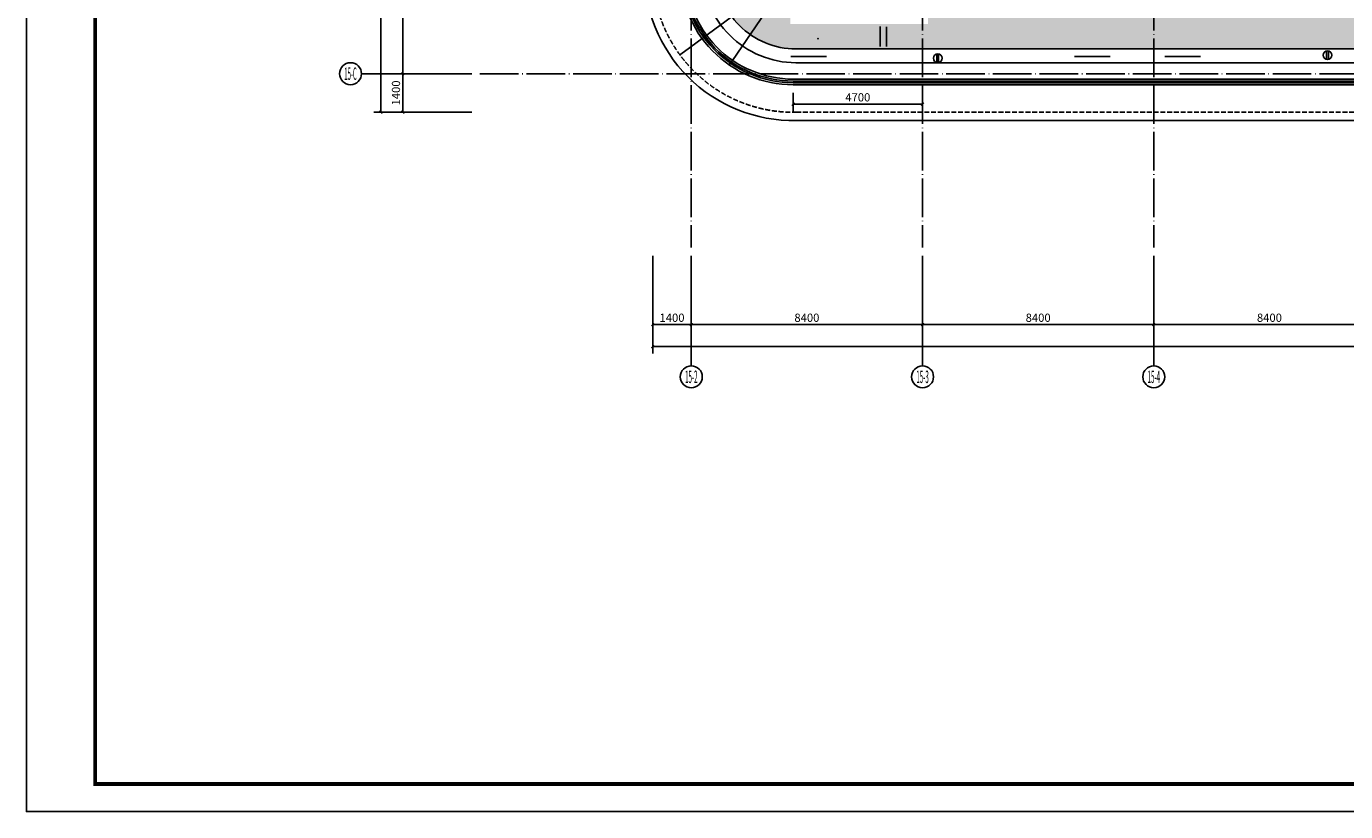
# Model space of a CAD drawing. Extents: x 403280 to 578105, y -1187789 to 8011.
# Drawn here: x 459045 to 506962, y -1187789 to -1159264 of the extents above; entities that cross this region are included whole.
import ezdxf
from ezdxf.enums import TextEntityAlignment as Align

# ---------------------------------------------------------------- set-up
doc = ezdxf.new("R2010")
doc.units = 0
doc.header["$LTSCALE"] = 700
doc.header["$MEASUREMENT"] = 0
doc.linetypes.add('DASH', pattern=[0.35, 0.25, -0.1])
doc.linetypes.add('DOTE', pattern=[2.42, 2, -0.2, 0.02, -0.2])
for name, color, linetype in [('A-N-DIM-SYMB', 3, 'Continuous'), ('A-N-PUB-DIM', 132, 'Continuous'), ('A_CUR_METAL', 191, 'Continuous'), ('A_FINISH', 54, 'Continuous'), ('A_N_AXIS', 85, 'Continuous'), ('A_PL_3', 149, 'Continuous'), ('A_RAIL', 147, 'Continuous'), ('A_STRUCEDGE', 203, 'DASH'), ('AXIS_TEXT', 7, 'Continuous'), ('C_DOTE', 8, 'DOTE'), ('EQUIP_雨水斗', 7, 'Continuous')]:
    doc.layers.add(name, color=color, linetype=linetype)
doc.layers.add('批量打印', color=12, linetype='Continuous', plot=False)
doc.styles.add('_HZTXT_T3', font='txt.shx', dxfattribs={"width": 0.75, "bigfont": 'hztxt.shx'})
doc.styles.add('_TCH_AXIS', font='COMPLEX', dxfattribs={"bigfont": 'GBCBIG'})
doc.styles.add('COMPLEX', font='COMPLEX')
doc.dimstyles.new('_TCH_ARCH&&100', dxfattribs={"dimtxt": 300, "dimasz": 100, "dimexe": 250, "dimexo": 300, "dimgap": 100, "dimtad": 1, "dimdec": 0, "dimzin": 0, "dimdsep": 46, "dimtxsty": '_HZTXT_T3', "dimblk": 'ARCHTICK', "dimcen": 0.09, "dimclrt": 7, "dimazin": 2, "dimtfac": 1, "dimtdec": 0, "dimtix": 1, "dimtmove": 2, "dimatfit": 3, "dimfxl": 100, "dimtolj": 1, "dimtzin": 0, "dimarcsym": 0})

# ---------------------------------------------------------------- blocks, each defined once
blk = doc.blocks.new('A$C1D9D30D9')
blk.add_lwpolyline([(0, 0), (118900, 0), (118900, 84100), (0, 84100)], close=True)
at = {"const_width": 140}
blk.add_lwpolyline([(117900, 1000), (117900, 83100), (2500, 83100), (2500, 1000)], close=True, dxfattribs=at)
at = {"layer": '批量打印'}
blk.add_lwpolyline([(118900, 0), (0, 0), (0, 84100), (118900, 84100)], close=True, dxfattribs=at)
blk = doc.blocks.new('$TwtSys$00000139')
at = {"color": 7}
for p, q in [((-19, 92, 0), (-19, -92, 0)), ((19, 92, 0), (19, -92, 0))]:
    blk.add_line(p, q, dxfattribs=at)
blk.add_circle((0, 0, 0), 93.8)
blk = doc.blocks.new('_ArchTick')
at = {"color": 0, "linetype": 'ByBlock', "const_width": 0.4}
blk.add_lwpolyline([(-0.5, -0.5), (0.5, 0.5)], dxfattribs=at)
blk = doc.blocks.new('*D739')
at = {"layer": 'A-N-PUB-DIM', "color": 0, "lineweight": -2, "transparency": 16777216}
for p, q in [((486895, -1161683), (486895, -1162341)), ((491595, -1161683), (491595, -1162341)), ((486895, -1162091), (491595, -1162091))]:
    blk.add_line(p, q, dxfattribs=at)
at = {"layer": 'Defpoints', "color": 0, "transparency": 16777216}
for p in [(486895, -1161383), (491595, -1161383), (491595, -1162091)]:
    blk.add_point(p, dxfattribs=at)
at = {"layer": 'A-N-PUB-DIM', "color": 0, "lineweight": -2, "transparency": 16777216, "xscale": 100, "yscale": 100, "zscale": 100, "rotation": 180}
blk.add_blockref('_ArchTick', (486895, -1162091), dxfattribs=at)
at = {"layer": 'A-N-PUB-DIM', "color": 0, "lineweight": -2, "transparency": 16777216, "xscale": 100, "yscale": 100, "zscale": 100}
blk.add_blockref('_ArchTick', (491595, -1162091), dxfattribs=at)
at = {"layer": 'A-N-PUB-DIM', "color": 7, "transparency": 16777216, "insert": (489245, -1161841), "char_height": 300, "attachment_point": 5, "style": '_HZTXT_T3'}
blk.add_mtext('\\A1;4700', dxfattribs=at)
blk = doc.blocks.new('*D2076')
at = {"layer": 'A_N_AXIS', "color": 0, "lineweight": -2, "transparency": 16777216}
for p, q in [((481795, -1167598), (481795, -1170348)), ((483195, -1167598), (483195, -1170348)), ((481795, -1170098), (483195, -1170098))]:
    blk.add_line(p, q, dxfattribs=at)
at = {"layer": 'Defpoints', "color": 0, "transparency": 16777216}
for p in [(481795, -1167298), (483195, -1167298), (483195, -1170098)]:
    blk.add_point(p, dxfattribs=at)
at = {"layer": 'A_N_AXIS', "color": 0, "lineweight": -2, "transparency": 16777216, "xscale": 100, "yscale": 100, "zscale": 100, "rotation": 180}
blk.add_blockref('_ArchTick', (481795, -1170098), dxfattribs=at)
at = {"layer": 'A_N_AXIS', "color": 0, "lineweight": -2, "transparency": 16777216, "xscale": 100, "yscale": 100, "zscale": 100}
blk.add_blockref('_ArchTick', (483195, -1170098), dxfattribs=at)
at = {"layer": 'A_N_AXIS', "color": 7, "transparency": 16777216, "insert": (482495, -1169848), "char_height": 300, "attachment_point": 5, "style": '_HZTXT_T3'}
blk.add_mtext('\\A1;1400', dxfattribs=at)
blk = doc.blocks.new('*D2077')
at = {"layer": 'A_N_AXIS', "color": 0, "lineweight": -2, "transparency": 16777216}
for p, q in [((483195, -1167598), (483195, -1170348)), ((491595, -1167598), (491595, -1170348)), ((483195, -1170098), (491595, -1170098))]:
    blk.add_line(p, q, dxfattribs=at)
at = {"layer": 'Defpoints', "color": 0, "transparency": 16777216}
for p in [(483195, -1167298), (491595, -1167298), (491595, -1170098)]:
    blk.add_point(p, dxfattribs=at)
at = {"layer": 'A_N_AXIS', "color": 0, "lineweight": -2, "transparency": 16777216, "xscale": 100, "yscale": 100, "zscale": 100, "rotation": 180}
blk.add_blockref('_ArchTick', (483195, -1170098), dxfattribs=at)
at = {"layer": 'A_N_AXIS', "color": 0, "lineweight": -2, "transparency": 16777216, "xscale": 100, "yscale": 100, "zscale": 100}
blk.add_blockref('_ArchTick', (491595, -1170098), dxfattribs=at)
at = {"layer": 'A_N_AXIS', "color": 7, "transparency": 16777216, "insert": (487395, -1169848), "char_height": 300, "attachment_point": 5, "style": '_HZTXT_T3'}
blk.add_mtext('\\A1;8400', dxfattribs=at)
blk = doc.blocks.new('*D2078')
at = {"layer": 'A_N_AXIS', "color": 0, "lineweight": -2, "transparency": 16777216}
for p, q in [((491595, -1167598), (491595, -1170348)), ((499995, -1167598), (499995, -1170348)), ((491595, -1170098), (499995, -1170098))]:
    blk.add_line(p, q, dxfattribs=at)
at = {"layer": 'Defpoints', "color": 0, "transparency": 16777216}
for p in [(491595, -1167298), (499995, -1167298), (499995, -1170098)]:
    blk.add_point(p, dxfattribs=at)
at = {"layer": 'A_N_AXIS', "color": 0, "lineweight": -2, "transparency": 16777216, "xscale": 100, "yscale": 100, "zscale": 100, "rotation": 180}
blk.add_blockref('_ArchTick', (491595, -1170098), dxfattribs=at)
at = {"layer": 'A_N_AXIS', "color": 0, "lineweight": -2, "transparency": 16777216, "xscale": 100, "yscale": 100, "zscale": 100}
blk.add_blockref('_ArchTick', (499995, -1170098), dxfattribs=at)
at = {"layer": 'A_N_AXIS', "color": 7, "transparency": 16777216, "insert": (495795, -1169848), "char_height": 300, "attachment_point": 5, "style": '_HZTXT_T3'}
blk.add_mtext('\\A1;8400', dxfattribs=at)
blk = doc.blocks.new('*D2079')
at = {"layer": 'A_N_AXIS', "color": 0, "lineweight": -2, "transparency": 16777216}
for p, q in [((499995, -1167598), (499995, -1170348)), ((508395, -1167598), (508395, -1170348)), ((499995, -1170098), (508395, -1170098))]:
    blk.add_line(p, q, dxfattribs=at)
at = {"layer": 'Defpoints', "color": 0, "transparency": 16777216}
for p in [(499995, -1167298), (508395, -1167298), (508395, -1170098)]:
    blk.add_point(p, dxfattribs=at)
at = {"layer": 'A_N_AXIS', "color": 0, "lineweight": -2, "transparency": 16777216, "xscale": 100, "yscale": 100, "zscale": 100, "rotation": 180}
blk.add_blockref('_ArchTick', (499995, -1170098), dxfattribs=at)
at = {"layer": 'A_N_AXIS', "color": 0, "lineweight": -2, "transparency": 16777216, "xscale": 100, "yscale": 100, "zscale": 100}
blk.add_blockref('_ArchTick', (508395, -1170098), dxfattribs=at)
at = {"layer": 'A_N_AXIS', "color": 7, "transparency": 16777216, "insert": (504195, -1169848), "char_height": 300, "attachment_point": 5, "style": '_HZTXT_T3'}
blk.add_mtext('\\A1;8400', dxfattribs=at)
blk = doc.blocks.new('*D2084')
at = {"layer": 'A_N_AXIS', "color": 0, "lineweight": -2, "transparency": 16777216}
for p, q in [((481795, -1167898), (481795, -1171148)), ((557295, -1167898), (557295, -1171148)), ((481795, -1170898), (557295, -1170898))]:
    blk.add_line(p, q, dxfattribs=at)
at = {"layer": 'Defpoints', "color": 0, "transparency": 16777216}
for p in [(481795, -1167598), (557295, -1167598), (557295, -1170898)]:
    blk.add_point(p, dxfattribs=at)
at = {"layer": 'A_N_AXIS', "color": 0, "lineweight": -2, "transparency": 16777216, "xscale": 100, "yscale": 100, "zscale": 100, "rotation": 180}
blk.add_blockref('_ArchTick', (481795, -1170898), dxfattribs=at)
at = {"layer": 'A_N_AXIS', "color": 0, "lineweight": -2, "transparency": 16777216, "xscale": 100, "yscale": 100, "zscale": 100}
blk.add_blockref('_ArchTick', (557295, -1170898), dxfattribs=at)
at = {"layer": 'A_N_AXIS', "color": 7, "transparency": 16777216, "insert": (519545, -1170648), "char_height": 300, "attachment_point": 5, "style": '_HZTXT_T3'}
blk.add_mtext('\\A1;75500', dxfattribs=at)
blk = doc.blocks.new('*D2114')
at = {"layer": 'A_N_AXIS', "color": 0, "lineweight": -2, "transparency": 16777216}
for p, q in [((475219, -1160983), (472469, -1160983)), ((472719, -1162383), (472719, -1160983)), ((475219, -1162383), (472469, -1162383))]:
    blk.add_line(p, q, dxfattribs=at)
at = {"layer": 'Defpoints', "color": 0, "transparency": 16777216}
for p in [(472719, -1160983), (475519, -1160983), (475519, -1162383)]:
    blk.add_point(p, dxfattribs=at)
at = {"layer": 'A_N_AXIS', "color": 0, "lineweight": -2, "transparency": 16777216, "xscale": 100, "yscale": 100, "zscale": 100}
for p, rotation in [((472719, -1160983), 90), ((472719, -1162383), 270)]:
    blk.add_blockref('_ArchTick', p, dxfattribs=dict(at, rotation=rotation))
at = {"layer": 'A_N_AXIS', "color": 7, "transparency": 16777216, "insert": (472469, -1161683), "char_height": 300, "attachment_point": 5, "rotation": 90, "style": '_HZTXT_T3'}
blk.add_mtext('\\A1;1400', dxfattribs=at)
blk = doc.blocks.new('*D2115')
at = {"layer": 'A_N_AXIS', "color": 0, "lineweight": -2, "transparency": 16777216}
for p, q in [((475219, -1152083), (472469, -1152083)), ((472719, -1160983), (472719, -1152083)), ((475219, -1160983), (472469, -1160983))]:
    blk.add_line(p, q, dxfattribs=at)
at = {"layer": 'Defpoints', "color": 0, "transparency": 16777216}
for p in [(472719, -1152083), (475519, -1152083), (475519, -1160983)]:
    blk.add_point(p, dxfattribs=at)
at = {"layer": 'A_N_AXIS', "color": 0, "lineweight": -2, "transparency": 16777216, "xscale": 100, "yscale": 100, "zscale": 100}
for p, rotation in [((472719, -1152083), 90), ((472719, -1160983), 270)]:
    blk.add_blockref('_ArchTick', p, dxfattribs=dict(at, rotation=rotation))
at = {"layer": 'A_N_AXIS', "color": 7, "transparency": 16777216, "insert": (472469, -1156533), "char_height": 300, "attachment_point": 5, "rotation": 90, "style": '_HZTXT_T3'}
blk.add_mtext('\\A1;8900', dxfattribs=at)
blk = doc.blocks.new('*D2120')
at = {"layer": 'A_N_AXIS', "color": 0, "lineweight": -2, "transparency": 16777216}
for p, q in [((474919, -1126483), (471669, -1126483)), ((471919, -1162383), (471919, -1126483)), ((474919, -1162383), (471669, -1162383))]:
    blk.add_line(p, q, dxfattribs=at)
at = {"layer": 'Defpoints', "color": 0, "transparency": 16777216}
for p in [(471919, -1126483), (475219, -1126483), (475219, -1162383)]:
    blk.add_point(p, dxfattribs=at)
at = {"layer": 'A_N_AXIS', "color": 0, "lineweight": -2, "transparency": 16777216, "xscale": 100, "yscale": 100, "zscale": 100}
for p, rotation in [((471919, -1126483), 90), ((471919, -1162383), 270)]:
    blk.add_blockref('_ArchTick', p, dxfattribs=dict(at, rotation=rotation))
at = {"layer": 'A_N_AXIS', "color": 7, "transparency": 16777216, "insert": (471669, -1144433), "char_height": 300, "attachment_point": 5, "rotation": 90, "style": '_HZTXT_T3'}
blk.add_mtext('\\A1;35900', dxfattribs=at)
blk = doc.blocks.new('_AXISO')
blk.add_circle((0, 0), 0.5)
at = {"layer": 'AXIS_TEXT', "style": 'COMPLEX', "width": 1.041667}
blk.add_attdef('A', text='', height=0.56, dxfattribs=at).set_placement((-0.25, -0.28), (0.25, -0.28), align=Align.FIT)

msp = doc.modelspace()

# ---------------------------------------------------------------- hatches: boundary and pattern name
at = {"layer": 'A-N-DIM-SYMB'}
for points in [[(490057.2, -1159989.2), (490057.2, -1159839.2), (490037.2, -1159839.2)], [(490281.1, -1159989.2), (490281.1, -1159839.2), (490261.1, -1159839.2)], [(488109.9, -1160361.4), (487809.9, -1160361.4), (487809.9, -1160321.4)], [(497117.3, -1160361.4), (497417.3, -1160361.4), (497417.3, -1160321.4)], [(501690.1, -1160361.4), (501390.1, -1160361.4), (501390.1, -1160321.4)]]:
    msp.add_hatch(color=256, dxfattribs=at).paths.add_polyline_path(points)
at = {"layer": 'C_DOTE', "linetype": 'DOTE'}
h = msp.add_hatch(dxfattribs=at)
h.set_pattern_fill('AR-B816C', color=256, scale=300)
h.set_pattern_definition([(0, (0, 0), (368.53857, 368.53857), [719.8019, -17.27523]), (0, (-368.54, 17.28), (368.53857, 368.53857), [719.8019, -17.27523]), (90, (0, 0), (-368.53857, 368.53857), [-385.81377, 351.26332]), (90, (-17.28, 0), (-368.53857, 368.53857), [-385.81377, 351.26332])])
h.paths.add_polyline_path([(540972.6, -1139077.6), (540844.5, -1139003.6), (540149.6, -1138602.4), (539933.3, -1138477.6), (539688.2, -1138336), (538742, -1137789.7), (538114.6, -1137427.4), (538664.6, -1136474.8), (539564.6, -1134915.9), (539722, -1134643.2), (539720.8, -1134642.5), (540081.6, -1134024.7), (540083.6, -1134016.8), (540083.7, -1134016.9), (540314.6, -1133616.9), (537972.9, -1129383.3), (534906.9, -1129383.3, 0.2679492), (533348.1, -1130283.3), (527603.4, -1140233.3, -0.2679492), (521454.7, -1143783.3), (504095.2, -1143783.3), (504095.2, -1144583.3), (504095.2, -1145183.3), (503295.2, -1145183.3), (503295.2, -1149783.3), (508195.2, -1149783.3), (508195.2, -1149433.3), (530595.5, -1149433.3), (539759.2, -1141379.1), (539672.6, -1141329.1)])
h.paths.add_polyline_path([(532520.5, -1137315.4), (530875.1, -1136365.4), (532125.1, -1134200.3), (533770.5, -1135150.3)], flags=16)
h.paths.add_polyline_path([(534270.5, -1134284.3), (532625.1, -1133334.3), (533875.1, -1131169.2), (535520.5, -1132119.2)], flags=16)
h.paths.add_polyline_path([(523795.2, -1144982.9), (523795.2, -1146882.9), (521295.2, -1146882.9), (521295.2, -1144982.9)], flags=16)
h.paths.add_polyline_path([(520295.2, -1144982.9), (520295.2, -1146882.9), (517795.2, -1146882.9), (517795.2, -1144982.9)], flags=16)
h.paths.add_polyline_path([(516795.2, -1144982.9), (516795.2, -1146882.9), (514295.2, -1146882.9), (514295.2, -1144982.9)], flags=16)
h.paths.add_polyline_path([(545562.4, -1141727.6), (544522.3, -1141127), (543222.2, -1143378.6), (539759.2, -1141379.1), (530595.5, -1149433.3), (530595.5, -1160050, 0.2448902), (537533.9, -1155633.3)])
h.paths.add_polyline_path([(535226.3, -1150309.1), (534560.7, -1151461.9), (534245.2, -1151461.9), (534245.2, -1149889.1), (534498.8, -1149889.1)], flags=16)
h.paths.add_polyline_path([(534953.1, -1150382.3), (534445.2, -1151261.9), (534445.2, -1150089.1)], flags=0)
h.paths.add_polyline_path([(550264.4, -1130783.3), (545798.5, -1133318.7), (548742.9, -1135018.8), (549262.5, -1135318.8), (550264.4, -1133583.3, 0.2679492)])
h.paths.add_polyline_path([(508195.2, -1149783.3), (503295.2, -1149783.3), (497495.2, -1149783.3), (497495.2, -1147983.3), (494195.2, -1147983.3), (494195.2, -1149783.3), (493869.5, -1149783.3), (493869.5, -1149583.3), (493995.2, -1149583.3), (493995.2, -1147983.3), (492945.2, -1147983.3), (492945.2, -1149583.3), (493121.5, -1149583.3), (493121.5, -1149783.3), (492845.2, -1149783.3), (491495.2, -1149783.3), (490109, -1151783.3), (491695.3, -1151783.3), (491695.3, -1152563.3), (489568.4, -1152563.3), (489138.6, -1153183.3), (491795.2, -1153183.3), (491795.2, -1159183.3), (486795.2, -1159183.3), (486795.2, -1156564.3), (484944.8, -1159233.9, 0.1989124), (486995.4, -1160083.3), (508195.2, -1160083.3)])
h.paths.add_polyline_path([(491495.2, -1149783.3), (484095.4, -1143783.3), (484095.4, -1157183.3, 0.1989124), (484944.8, -1159233.9), (486795.2, -1156564.3), (486795.2, -1153183.3), (489138.6, -1153183.3), (489568.4, -1152563.3), (489545.3, -1152563.3), (489545.3, -1151783.3), (490109, -1151783.3)])
h.paths.add_polyline_path([(491495.2, -1143783.3), (484095.4, -1143783.3), (491495.2, -1149783.3), (491495.2, -1147883.3), (491495.2, -1145383.3)], flags=17)

# ---------------------------------------------------------------- linework, layer by layer
msp.add_point((487795.2, -1159714.6))
at = {"layer": 'A-N-DIM-SYMB'}
for points in [[(490057.2, -1159270.5), (490057.2, -1159989.2)], [(490281.1, -1159284.1), (490281.1, -1159989.2)], [(486812.7, -1160361.4), (488109.9, -1160361.4)], [(498414.5, -1160361.4), (497117.3, -1160361.4)], [(500392.9, -1160361.4), (501690.1, -1160361.4)]]:
    msp.add_lwpolyline(points, dxfattribs=at)
at = {"layer": 'A-N-PUB-DIM'}
for points in [[(486047, -1158520.6), (484689, -1160499.4), (484575.8, -1160664.3)], [(484879.6, -1158762.4), (482945, -1160182.6), (482783.7, -1160300.9)]]:
    msp.add_lwpolyline(points, dxfattribs=at)
for points in [[(482945, -1160182.6, 66, 0, 0), (482783.7, -1160300.9, 0, 0, 0)], [(484689, -1160499.4, 66, 0, 0), (484575.8, -1160664.3, 0, 0, 0)]]:
    msp.add_lwpolyline(points, format="xyseb", dxfattribs=at)
at = {"layer": 'A_CUR_METAL'}
msp.add_lwpolyline([(539785.5, -1156933.3), (552516.1, -1134883.3, 0.5773503), (547839.6, -1126783.3), (534906.9, -1126783.3, 0.2679492), (531096.4, -1128983.3), (525351.8, -1138933.3, -0.2679492), (521454.7, -1141183.3), (481495.4, -1141183.3), (481495.4, -1157168.9, 0.4264095), (487009.8, -1162683.3), (529826.2, -1162683.3, 0.2679492)], format="xyb", close=True, dxfattribs=at)
at = {"layer": 'A_FINISH'}
msp.add_lwpolyline([(538659.7, -1156283.3), (551390.3, -1134233.3, 0.5773503), (547839.6, -1128083.3), (534906.9, -1128083.3, 0.2679492), (532222.3, -1129633.3), (526477.6, -1139583.3, -0.2679492), (521454.7, -1142483.3), (482795.4, -1142483.3), (482795.4, -1157183.3, 0.421204), (486895.2, -1161383.3), (529826.2, -1161383.3, 0.2679492)], format="xyb", close=True, dxfattribs=at)
msp.add_lwpolyline([(491495.2, -1142783.3), (491495.2, -1142683.3), (482995.4, -1142683.3), (482995.4, -1157183.3, 0.4194346), (486895.2, -1161183.3), (529826.2, -1161183.3, 0.2679492), (538486.5, -1156183.3), (546515, -1142277.6), (546428.2, -1142227.5)], format="xyb", dxfattribs=at)
at = {"layer": 'A_N_AXIS'}
for p, q in [((475218.6, -1160983.3), (471218.6, -1160983.3)), ((483195.2, -1167594.2), (483195.2, -1171594.2)), ((491595.2, -1167594.2), (491595.2, -1171594.2)), ((499995.2, -1167594.2), (499995.2, -1171594.2))]:
    msp.add_line(p, q, dxfattribs=at)
at = {"layer": 'A_PL_3'}
for points in [[(491595.2, -1143283.3), (483595.4, -1143283.3), (483595.4, -1157183.3, 0.4142136), (486995.4, -1160583.3), (508195.2, -1160583.3)], [(491495.2, -1143783.3), (484095.4, -1143783.3), (484095.4, -1157183.3, 0.4142136), (486995.4, -1160083.3), (508195.2, -1160083.3)]]:
    msp.add_lwpolyline(points, format="xyb", dxfattribs=at)
at = {"layer": 'A_RAIL'}
for points in [[(538599.1, -1156248.3), (551329.7, -1134198.3, 0.5773503), (547839.6, -1128153.3), (534906.9, -1128153.3, 0.2679492), (532282.9, -1129668.3), (526538.2, -1139618.3, -0.2679492), (521454.7, -1142553.3), (482865.4, -1142553.3), (482865.4, -1157183.3, 0.4192693), (486895.2, -1161313.3), (529826.2, -1161313.3, 0.2679492)], [(538547.1, -1156218.3), (551277.7, -1134168.3, 0.5773503), (547839.6, -1128213.3), (534906.9, -1128213.3, 0.2679492), (532334.8, -1129698.3), (526590.2, -1139648.3, -0.2679492), (521454.7, -1142613.3), (482925.4, -1142613.3), (482925.4, -1157183.3, 0.4193443), (486895.2, -1161253.3), (529826.2, -1161253.3, 0.2679492)]]:
    msp.add_lwpolyline(points, format="xyb", close=True, dxfattribs=at)
at = {"layer": 'A_STRUCEDGE'}
msp.add_lwpolyline([(539525.7, -1156783.3), (552256.3, -1134733.3, 0.5773503), (547839.6, -1127083.3), (534906.9, -1127083.3, 0.2679492), (531356.2, -1129133.3), (525611.6, -1139083.3, -0.2679492), (521454.7, -1141483.3), (481795.4, -1141483.3), (481795.4, -1157172, 0.4267645), (487006.7, -1162383.3), (529826.2, -1162383.3, 0.2679492)], format="xyb", close=True, dxfattribs=at)
at = {"layer": 'C_DOTE', "linetype": 'DOTE'}
for p, q in [((483195.2, -1112277.6), (483195.2, -1167298.2)), ((491595.2, -1112277.6), (491595.2, -1167298.2)), ((499995.2, -1112277.6), (499995.2, -1167298.2)), ((475518.6, -1160983.3), (563397.5, -1160983.3))]:
    msp.add_line(p, q, dxfattribs=at)
at = {"layer": '批量打印'}
msp.add_lwpolyline([(577945, -1187788.8), (459045, -1187788.8), (459045, -1103688.8), (577945, -1103688.8)], close=True, dxfattribs=at)

# ---------------------------------------------------------------- block references
msp.add_blockref('A$C1D9D30D9', (459045, -1187788.8))
at = {"layer": 'A_N_AXIS'}
ref = msp.add_blockref('_AXISO', (470818.6, -1160983.3), dxfattribs=dict(at, xscale=800, yscale=800, zscale=800))
ref.add_attrib('A', '15-C', dxfattribs={"layer": 'AXIS_TEXT', "height": 452.55, "style": '_TCH_AXIS', "width": 0.276316}).set_placement((470592.3, -1161209.6), (471044.9, -1161209.6), align=Align.FIT)
ref = msp.add_blockref('_AXISO', (483195.2, -1171994.2), dxfattribs=dict(at, xscale=800, yscale=800, zscale=800))
ref.add_attrib('A', '15-2', dxfattribs={"layer": 'AXIS_TEXT', "height": 452.55, "style": '_TCH_AXIS', "width": 0.28}).set_placement((482968.9, -1172220.5), (483421.5, -1172220.5), align=Align.FIT)
ref = msp.add_blockref('_AXISO', (491595.2, -1171994.2), dxfattribs=dict(at, xscale=800, yscale=800, zscale=800))
ref.add_attrib('A', '15-3', dxfattribs={"layer": 'AXIS_TEXT', "height": 452.55, "style": '_TCH_AXIS', "width": 0.28}).set_placement((491368.9, -1172220.5), (491821.5, -1172220.5), align=Align.FIT)
ref = msp.add_blockref('_AXISO', (499995.2, -1171994.2), dxfattribs=dict(at, xscale=800, yscale=800, zscale=800))
ref.add_attrib('A', '15-4', dxfattribs={"layer": 'AXIS_TEXT', "height": 452.55, "style": '_TCH_AXIS', "width": 0.272727}).set_placement((499768.9, -1172220.5), (500221.5, -1172220.5), align=Align.FIT)
at = {"layer": 'EQUIP_雨水斗', "xscale": 1.68, "yscale": 1.68, "zscale": 1.68}
for p in [(492146.7, -1160423.6, 0), (506305.6, -1160311.5, 0)]:
    msp.add_blockref('$TwtSys$00000139', p, dxfattribs=at)

# ---------------------------------------------------------------- dimensions: what is measured, and where the dimension line sits
at = {"layer": 'A-N-PUB-DIM'}
dim = msp.add_aligned_dim(p1=(486895.2, -1161383.3), p2=(491595.2, -1161383.3), distance=-707.2, dimstyle='_TCH_ARCH&&100', dxfattribs=at)
dim.commit()
dim.dimension.update_dxf_attribs({"geometry": '*D739', "text_midpoint": (489245.2, -1161840.5)})
at = {"layer": 'A_N_AXIS'}
for p1, p2, distance, picture, middle in [((475218.6, -1162383.3), (475218.6, -1126483.3), 3300, '*D2120', (471668.6, -1144433.3)), ((475518.6, -1160983.3), (475518.6, -1152083.3), 2800, '*D2115', (472468.6, -1156533.3)), ((475518.6, -1162383.3), (475518.6, -1160983.3), 2800, '*D2114', (472468.6, -1161683.3)), ((481795.4, -1167298.2), (483195.2, -1167298.2), -2800, '*D2076', (482495.3, -1169848.2)), ((481795.4, -1167598.2), (557295.4, -1167598.2), -3300, '*D2084', (519545.4, -1170648.2)), ((483195.2, -1167298.2), (491595.2, -1167298.2), -2800, '*D2077', (487395.2, -1169848.2)), ((491595.2, -1167298.2), (499995.2, -1167298.2), -2800, '*D2078', (495795.2, -1169848.2)), ((499995.2, -1167298.2), (508395.2, -1167298.2), -2800, '*D2079', (504195.2, -1169848.2))]:
    dim = msp.add_aligned_dim(p1=p1, p2=p2, distance=distance, dimstyle='_TCH_ARCH&&100', dxfattribs=at)
    dim.commit()
    dim.dimension.update_dxf_attribs({"geometry": picture, "text_midpoint": middle})

doc.saveas('drawing.dxf')
